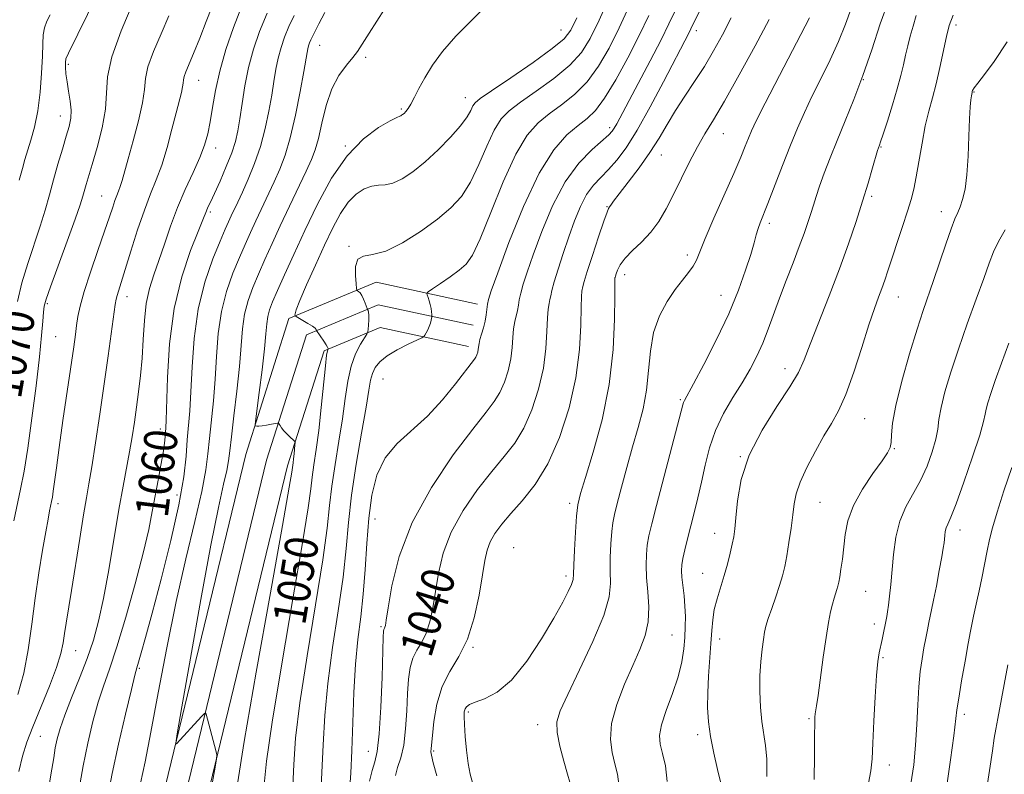
# Model space of a CAD drawing. Extents: x 2102300 to 2105200, y 287300 to 290200.
# Drawn here: x 2104014 to 2104252, y 288059 to 288242 of the extents above; entities that cross this region are included whole.
import ezdxf
from ezdxf.enums import TextEntityAlignment as Align

# ---------------------------------------------------------------- set-up
doc = ezdxf.new("R2010")
doc.units = 0
doc.header["$MEASUREMENT"] = 0
for name, color, linetype, lineweight in [('BREAKLINE DTM HARD', 7, 'Continuous', 0), ('CONTOUR INDEX', 41, 'Continuous', 13), ('CONTOUR INDEX LABEL', 244, 'Continuous', 0), ('CONTOUR INTERMEDIATE', 44, 'Continuous', 0), ('SPOT ELEVATION DTM', 2, 'Continuous', 13)]:
    doc.layers.add(name, color=color, linetype=linetype, lineweight=lineweight)
doc.styles.add('Style-WORKING', font='WORKING.shx')

msp = doc.modelspace()

# ---------------------------------------------------------------- linework, layer by layer
at = {"layer": 'BREAKLINE DTM HARD'}
for points in [[(2104048.46, 287787.79, 1059.56), (2104021.68, 287834.87, 1057.1), (2104014.35, 287868.02, 1056.42), (2104015.51, 287908.15, 1055.62), (2104025.03, 287964.4, 1056.11), (2104046.98, 288048.27, 1054.39), (2104068.4, 288136.69, 1052.48), (2104078.83, 288169.54, 1050.2), (2104099.96, 288178.35, 1047.37), (2104124.5, 288173.07, 1044.6)], [(2104053.02, 287790.38, 1059.76), (2104026.64, 287836.78, 1057.3), (2104019.62, 287868.52, 1056.62), (2104020.75, 287907.63, 1055.82), (2104030.17, 287963.3, 1056.31), (2104052.07, 288046.99, 1054.59), (2104073.46, 288135.28, 1052.68), (2104083.1, 288165.63, 1050.4), (2104100.46, 288172.87, 1047.57), (2104123.4, 288167.94, 1044.8)], [(2104057.58, 287792.97, 1059.56), (2104031.6, 287838.69, 1057.1), (2104024.89, 287869.02, 1056.42), (2104025.99, 287907.11, 1055.62), (2104035.31, 287962.2, 1056.11), (2104057.16, 288045.71, 1054.39), (2104078.52, 288133.87, 1052.48), (2104087.37, 288161.72, 1050.2), (2104100.96, 288167.39, 1047.37), (2104122.3, 288162.81, 1044.6)]]:
    msp.add_polyline3d(points, dxfattribs=at)
at = {"layer": 'CONTOUR INDEX', "flags": 128}
for points, elevation in [([(2104013.196, 288173.692), (2104014.281, 288178.165), (2104015.7, 288182.852), (2104018.73, 288191.884), (2104019.926, 288195.818), (2104020.941, 288199.478), (2104021.931, 288203.119), (2104023.004, 288206.892), (2104024.075, 288210.531), (2104025.013, 288213.668), (2104025.702, 288216.067), (2104026.101, 288218.019), (2104026.187, 288219.95), (2104025.968, 288222.171), (2104025.581, 288224.546), (2104025.194, 288226.83), (2104024.941, 288228.807), (2104024.823, 288230.397), (2104024.807, 288231.552), (2104024.931, 288232.401), (2104025.514, 288233.781), (2104032.38, 288247.827)], 1070), ([(2104104.617, 288058.971), (2104105.15, 288060.863), (2104105.906, 288063.235), (2104106.619, 288066.339), (2104107.086, 288070.286), (2104107.358, 288074.628), (2104107.554, 288078.774), (2104107.788, 288082.256), (2104108.178, 288085.082), (2104108.839, 288087.381), (2104109.83, 288089.316), (2104110.984, 288091.205), (2104112.077, 288093.4), (2104112.941, 288096.186), (2104113.637, 288099.576), (2104114.28, 288103.514), (2104115.027, 288107.937), (2104116.188, 288112.753), (2104118.115, 288117.861), (2104121.007, 288123.108), (2104124.457, 288128.145), (2104127.906, 288132.571), (2104130.906, 288136.164), (2104133.459, 288139.42), (2104135.679, 288143.016), (2104137.637, 288147.438), (2104139.25, 288152.423), (2104140.39, 288157.518), (2104140.993, 288162.299), (2104141.237, 288166.453), (2104141.359, 288169.696), (2104141.545, 288171.855), (2104141.78, 288173.207), (2104141.995, 288174.142), (2104142.166, 288175.05), (2104142.434, 288176.335), (2104142.984, 288178.401), (2104143.94, 288181.508), (2104145.193, 288185.323), (2104146.574, 288189.367), (2104147.953, 288193.215), (2104149.359, 288196.658), (2104150.861, 288199.543), (2104152.51, 288201.8), (2104154.294, 288203.7), (2104156.183, 288205.598), (2104158.179, 288207.861), (2104160.426, 288210.908), (2104163.1, 288215.174), (2104166.255, 288220.814), (2104169.465, 288226.872), (2104175.649, 288238.789), (2104176.08, 288239.66), (2104179.991, 288247.736)], 1040), ([(2104170.298, 288057.536), (2104169.909, 288061.302), (2104169.202, 288064.295), (2104168.646, 288066.563), (2104168.495, 288068.645), (2104168.956, 288071.207), (2104170.121, 288074.709), (2104171.63, 288078.78), (2104173.014, 288082.846), (2104173.909, 288086.447), (2104174.382, 288089.59), (2104174.607, 288092.395), (2104174.726, 288094.983), (2104174.746, 288097.463), (2104174.642, 288099.944), (2104174.41, 288102.477), (2104173.894, 288106.944), (2104173.795, 288108.52), (2104173.868, 288109.907), (2104174.137, 288111.501), (2104174.616, 288113.615), (2104175.269, 288116.227), (2104176.901, 288122.541), (2104177.789, 288126.127), (2104178.669, 288129.98), (2104179.539, 288134.069), (2104180.58, 288138.281), (2104182.014, 288142.484), (2104183.972, 288146.558), (2104186.222, 288150.426), (2104188.441, 288154.025), (2104190.373, 288157.33), (2104192.02, 288160.475), (2104193.455, 288163.633), (2104194.756, 288166.961), (2104197.473, 288174.488), (2104199.103, 288178.762), (2104200.781, 288183.052), (2104202.293, 288186.953), (2104203.473, 288190.161), (2104204.368, 288192.772), (2104205.074, 288194.984), (2104205.694, 288197.008), (2104206.357, 288199.123), (2104207.198, 288201.622), (2104208.326, 288204.736), (2104209.75, 288208.448), (2104211.452, 288212.678), (2104213.401, 288217.371), (2104215.51, 288222.568), (2104217.68, 288228.337), (2104219.82, 288234.62), (2104221.882, 288240.861), (2104223.831, 288246.383)], 1030), ([(2104028.117, 288055.816), (2104029.075, 288061.322), (2104030.191, 288066.819), (2104031.425, 288072.042), (2104032.703, 288076.671), (2104033.991, 288080.62), (2104035.429, 288084.729), (2104037.197, 288090.07), (2104039.377, 288097.294), (2104041.651, 288105.358), (2104043.605, 288112.796), (2104044.936, 288118.511), (2104045.808, 288122.887), (2104046.498, 288126.675), (2104047.218, 288130.444), (2104047.916, 288134.03), (2104048.472, 288137.085), (2104048.802, 288139.355), (2104048.961, 288140.95), (2104049.106, 288143.088), (2104049.19, 288144.947), (2104049.484, 288155.248), (2104049.987, 288163.441), (2104051.09, 288171.98), (2104052.931, 288179.674), (2104055.068, 288186.01), (2104056.912, 288190.645), (2104058.027, 288193.412), (2104058.905, 288195.653), (2104059.281, 288196.484), (2104059.879, 288197.749), (2104060.832, 288199.799), (2104062.195, 288202.819), (2104063.71, 288206.327), (2104065.038, 288209.678), (2104065.932, 288212.429), (2104066.509, 288214.963), (2104066.977, 288217.866), (2104067.518, 288221.565), (2104068.213, 288225.844), (2104069.115, 288230.326), (2104070.279, 288234.717), (2104071.746, 288239.059), (2104073.558, 288243.478)], 1060), ([(2104072.896, 288056.805), (2104073.451, 288062.468), (2104074.782, 288071.884), (2104077.109, 288085.956), (2104079.838, 288101.735), (2104082.168, 288115.308), (2104083.51, 288123.779), (2104084.117, 288128.332), (2104084.452, 288131.168), (2104084.888, 288134.158), (2104085.447, 288137.857), (2104086.064, 288142.487), (2104086.675, 288148.047), (2104087.673, 288158.121), (2104087.977, 288160.688), (2104088.16, 288161.745), (2104088.26, 288162.011), (2104088.33, 288162.139), (2104088.336, 288162.195), (2104088.326, 288162.314), (2104088.213, 288162.601), (2104087.891, 288163.174), (2104087.305, 288164.084), (2104085.56, 288166.66), (2104085.516, 288166.763), (2104085.437, 288166.918), (2104085.165, 288167.203), (2104084.53, 288167.675), (2104083.453, 288168.351), (2104082.208, 288169.084), (2104080.57, 288170.028), (2104080.349, 288170.197), (2104080.305, 288170.336), (2104080.33, 288170.661), (2104080.635, 288171.662), (2104081.513, 288173.897), (2104083.142, 288177.692), (2104085.251, 288182.434), (2104087.454, 288187.276), (2104089.453, 288191.511), (2104091.305, 288194.992), (2104093.154, 288197.714), (2104095.098, 288199.683), (2104097.052, 288200.963), (2104098.883, 288201.629), (2104100.52, 288201.817), (2104102.138, 288201.896), (2104103.975, 288202.291), (2104106.215, 288203.349), (2104108.846, 288205.098), (2104111.8, 288207.483), (2104114.956, 288210.39), (2104117.954, 288213.449), (2104120.381, 288216.226), (2104121.94, 288218.381), (2104122.822, 288219.933), (2104123.337, 288220.994), (2104123.871, 288221.762), (2104125.122, 288222.782), (2104127.865, 288224.683), (2104132.496, 288227.833), (2104137.893, 288231.548), (2104142.556, 288234.881), (2104145.404, 288237.225), (2104147.034, 288239.337), (2104148.463, 288242.314)], 1050), ([(2104229.295, 288056.958), (2104229.95, 288061.518), (2104230.419, 288066.32), (2104230.712, 288071.27), (2104230.923, 288076.089), (2104231.166, 288080.458), (2104231.526, 288084.137), (2104231.97, 288087.213), (2104232.438, 288089.857), (2104232.877, 288092.202), (2104233.274, 288094.249), (2104233.624, 288095.963), (2104234.29, 288099.035), (2104234.773, 288101.395), (2104235.433, 288104.799), (2104236.148, 288108.592), (2104236.75, 288111.882), (2104237.116, 288114.009), (2104237.297, 288115.252), (2104237.472, 288117.028), (2104237.604, 288117.98), (2104237.826, 288118.885), (2104238.209, 288119.81), (2104238.932, 288121.46), (2104240.201, 288124.701), (2104242.097, 288129.98), (2104244.187, 288136.078), (2104245.912, 288141.355), (2104246.868, 288144.609), (2104247.277, 288146.372), (2104247.514, 288147.61), (2104247.908, 288149.17), (2104248.598, 288151.409), (2104249.675, 288154.562), (2104251.184, 288158.741), (2104252.977, 288163.559)], 1020)]:
    msp.add_lwpolyline(points, dxfattribs=dict(at, elevation=elevation))
at = {"layer": 'CONTOUR INTERMEDIATE', "flags": 128}
for points, elevation in [([(2104059.678, 288053.425), (2104061.029, 288060.974), (2104061.363, 288062.947), (2104061.402, 288063.984), (2104061.179, 288064.973), (2104058.809, 288073.766), (2104058.681, 288074.078), (2104058.403, 288073.941), (2104057.734, 288073.238), (2104051.631, 288066.623), (2104051.496, 288066.756), (2104051.843, 288069.079), (2104052.971, 288075.584), (2104055.028, 288087.32), (2104057.565, 288101.574), (2104059.987, 288114.688), (2104061.814, 288123.827), (2104063.05, 288129.443), (2104063.816, 288132.807), (2104064.249, 288135.148), (2104064.551, 288137.512), (2104064.939, 288140.902), (2104065.561, 288145.975), (2104066.286, 288152.014), (2104066.914, 288157.954), (2104067.649, 288167.092), (2104068.141, 288170.646), (2104068.969, 288173.897), (2104070.108, 288177.053), (2104071.48, 288180.306), (2104073.028, 288183.828), (2104074.776, 288187.71), (2104076.767, 288192.023), (2104078.985, 288196.723), (2104083.032, 288205.199), (2104084.328, 288208.006), (2104085.226, 288210.352), (2104085.979, 288213.097), (2104086.816, 288216.833), (2104087.867, 288221.089), (2104089.238, 288225.132), (2104090.961, 288228.374), (2104092.773, 288230.838), (2104094.336, 288232.694), (2104095.465, 288234.198), (2104096.575, 288235.949), (2104098.232, 288238.627), (2104103.82, 288247.411)], 1054), ([(2104079.77, 288056.363), (2104080.017, 288061.592), (2104080.486, 288067.957), (2104081.506, 288076.565), (2104083.253, 288087.942), (2104085.297, 288100.27), (2104087.055, 288111.15), (2104088.111, 288118.845), (2104088.703, 288124.267), (2104089.235, 288128.989), (2104090.009, 288134.237), (2104090.926, 288139.846), (2104091.783, 288145.298), (2104092.45, 288150.17), (2104093.075, 288154.396), (2104093.875, 288158.001), (2104094.981, 288160.996), (2104096.177, 288163.326), (2104097.707, 288165.801), (2104097.925, 288166.326), (2104097.999, 288166.948), (2104098.077, 288167.985), (2104098.15, 288169.23), (2104098.173, 288170.348), (2104098.113, 288171.076), (2104098.007, 288171.467), (2104097.838, 288171.759), (2104097.758, 288171.96), (2104097.3, 288173.256), (2104096.91, 288174.257), (2104096.483, 288175.163), (2104096.071, 288175.768), (2104095.716, 288176.107), (2104095.456, 288176.275), (2104095.309, 288176.413), (2104095.215, 288176.851), (2104095.094, 288177.964), (2104094.929, 288179.935), (2104094.968, 288182.182), (2104095.523, 288183.928), (2104096.864, 288184.676), (2104099.091, 288185.033), (2104102.262, 288185.883), (2104106.316, 288187.863), (2104110.708, 288190.627), (2104114.773, 288193.58), (2104118.009, 288196.31), (2104120.563, 288199.131), (2104122.746, 288202.537), (2104124.807, 288206.801), (2104126.752, 288211.297), (2104128.527, 288215.177), (2104130.175, 288217.862), (2104132.11, 288219.844), (2104134.843, 288221.884), (2104138.657, 288224.555), (2104142.917, 288227.675), (2104146.762, 288230.874), (2104149.576, 288233.948), (2104151.736, 288237.36), (2104153.865, 288241.74), (2104156.401, 288247.404)], 1048), ([(2104012.342, 288120.572), (2104013.956, 288128.244), (2104014.798, 288132.601), (2104015.714, 288138.209), (2104016.715, 288145.438), (2104017.69, 288153.261), (2104018.498, 288160.3), (2104019.035, 288165.482), (2104019.35, 288168.939), (2104019.528, 288171.108), (2104019.696, 288172.535), (2104020.146, 288174.214), (2104021.209, 288177.249), (2104025.253, 288188.263), (2104027.182, 288193.583), (2104028.396, 288197.096), (2104029.047, 288199.174), (2104029.848, 288202.011), (2104031.281, 288206.873), (2104032.458, 288210.973), (2104033.654, 288215.689), (2104034.482, 288220.245), (2104035.009, 288228.044), (2104036.025, 288232.865), (2104038.274, 288239.149), (2104041.14, 288245.857)], 1068), ([(2104020.978, 288057.218), (2104021.529, 288060.511), (2104021.964, 288063.248), (2104022.361, 288065.619), (2104022.82, 288067.855), (2104023.516, 288070.359), (2104024.641, 288073.575), (2104026.3, 288077.776), (2104028.229, 288082.549), (2104030.077, 288087.31), (2104031.578, 288091.701), (2104032.829, 288096.274), (2104034.013, 288101.808), (2104035.268, 288108.762), (2104037.72, 288123.353), (2104038.733, 288128.998), (2104040.304, 288137.325), (2104040.922, 288140.947), (2104041.473, 288144.513), (2104041.995, 288148.112), (2104042.509, 288151.834), (2104042.977, 288155.765), (2104043.35, 288159.988), (2104043.613, 288164.513), (2104043.896, 288169.046), (2104044.37, 288173.218), (2104045.158, 288176.797), (2104046.21, 288180.098), (2104047.43, 288183.572), (2104048.751, 288187.556), (2104050.215, 288191.921), (2104051.891, 288196.42), (2104053.79, 288200.817), (2104055.689, 288204.909), (2104057.308, 288208.503), (2104058.444, 288211.509), (2104059.205, 288214.256), (2104059.78, 288217.178), (2104060.35, 288220.635), (2104061.083, 288224.706), (2104062.142, 288229.398), (2104063.634, 288234.633), (2104065.431, 288240.003), (2104067.349, 288245.017)], 1062), ([(2104066.415, 288056.979), (2104068.057, 288067.202), (2104070.965, 288083.971), (2104074.379, 288103.201), (2104077.28, 288119.465), (2104078.909, 288128.713), (2104079.531, 288132.398), (2104079.863, 288134.667), (2104079.988, 288135.625), (2104080.115, 288136.81), (2104080.316, 288138.978), (2104080.344, 288139.527), (2104080.227, 288139.843), (2104079.865, 288140.199), (2104079.207, 288140.797), (2104078.398, 288141.566), (2104077.636, 288142.364), (2104077.074, 288143.07), (2104076.708, 288143.636), (2104076.492, 288144.031), (2104076.353, 288144.237), (2104076.117, 288144.273), (2104075.578, 288144.171), (2104074.617, 288143.97), (2104073.444, 288143.743), (2104072.35, 288143.569), (2104071.566, 288143.505), (2104071.074, 288143.522), (2104070.795, 288143.566), (2104070.672, 288143.725), (2104070.741, 288144.655), (2104071.651, 288151.649), (2104072.347, 288157.134), (2104072.946, 288162.231), (2104073.305, 288165.883), (2104073.525, 288168.313), (2104073.767, 288170.064), (2104074.187, 288171.666), (2104074.919, 288173.593), (2104076.093, 288176.306), (2104077.804, 288180.16), (2104080.026, 288185.071), (2104082.695, 288190.848), (2104085.758, 288197.209), (2104089.175, 288203.496), (2104092.916, 288208.96), (2104096.858, 288213.018), (2104100.527, 288215.751), (2104103.358, 288217.408), (2104104.962, 288218.247), (2104105.645, 288218.556), (2104105.889, 288218.636), (2104106.096, 288218.736), (2104106.362, 288218.922), (2104106.704, 288219.214), (2104107.139, 288219.651), (2104107.687, 288220.355), (2104108.368, 288221.471), (2104109.214, 288223.11), (2104110.301, 288225.254), (2104111.718, 288227.851), (2104113.566, 288230.852), (2104116, 288234.207), (2104119.186, 288237.867), (2104123.117, 288241.768), (2104127.094, 288245.789)], 1052), ([(2104086.453, 288053.193), (2104086.847, 288059.697), (2104087.138, 288066.378), (2104087.522, 288073.445), (2104088.231, 288081.247), (2104089.397, 288089.927), (2104090.756, 288098.804), (2104091.943, 288106.992), (2104092.712, 288113.911), (2104093.289, 288120.201), (2104094.019, 288126.809), (2104095.131, 288134.317), (2104096.404, 288141.835), (2104097.501, 288148.11), (2104098.186, 288152.234), (2104098.615, 288154.68), (2104099.041, 288156.27), (2104099.709, 288157.692), (2104100.824, 288159.11), (2104102.58, 288160.553), (2104105.031, 288162.017), (2104107.662, 288163.346), (2104111.02, 288164.911), (2104111.521, 288165.222), (2104111.749, 288165.551), (2104112.048, 288166.103), (2104112.419, 288166.838), (2104112.778, 288167.656), (2104113.056, 288168.458), (2104113.25, 288169.159), (2104113.434, 288169.975), (2104113.444, 288170.204), (2104113.413, 288170.559), (2104113.345, 288171.185), (2104113.226, 288172.02), (2104113.039, 288172.953), (2104112.779, 288173.873), (2104112.502, 288174.68), (2104112.276, 288175.278), (2104112.206, 288175.639), (2104112.549, 288176.019), (2104113.599, 288176.743), (2104115.506, 288178.025), (2104117.848, 288179.632), (2104120.057, 288181.222), (2104121.747, 288182.688), (2104123.258, 288184.87), (2104125.112, 288188.849), (2104127.673, 288195.221), (2104130.681, 288202.661), (2104133.718, 288209.36), (2104136.478, 288213.962), (2104139.097, 288216.906), (2104141.821, 288219.086), (2104144.818, 288221.277), (2104147.942, 288223.802), (2104150.968, 288226.867), (2104153.728, 288230.625), (2104156.278, 288235.013), (2104158.729, 288239.913), (2104161.148, 288245.146)], 1046), ([(2104013.331, 288078.581), (2104014.75, 288083.696), (2104015.816, 288089.414), (2104016.663, 288095.579), (2104017.468, 288101.876), (2104018.358, 288107.974), (2104019.257, 288113.457), (2104020.038, 288117.896), (2104020.605, 288120.992), (2104020.99, 288122.995), (2104021.453, 288125.263), (2104021.639, 288126.288), (2104021.856, 288127.744), (2104022.606, 288133.424), (2104023.284, 288138.363), (2104024.217, 288144.894), (2104026.8, 288162.681), (2104027.221, 288165.681), (2104027.522, 288167.909), (2104027.826, 288170.019), (2104028.343, 288172.562), (2104029.307, 288176.06), (2104030.842, 288180.781), (2104032.641, 288185.994), (2104034.285, 288190.713), (2104035.457, 288194.177), (2104036.23, 288196.53), (2104036.776, 288198.138), (2104037.242, 288199.345), (2104037.671, 288200.394), (2104038.078, 288201.504), (2104038.504, 288202.924), (2104039.952, 288208.167), (2104041.189, 288212.543), (2104042.492, 288217.403), (2104043.476, 288221.78), (2104043.909, 288225.01), (2104044.165, 288227.634), (2104044.773, 288230.497), (2104046.105, 288234.214), (2104047.922, 288238.493), (2104049.829, 288242.814)], 1066), ([(2104013.504, 288059.903), (2104014.447, 288063.654), (2104015.5, 288066.989), (2104016.923, 288070.747), (2104020.925, 288080.571), (2104022.664, 288085.137), (2104023.716, 288088.522), (2104024.255, 288091.052), (2104024.586, 288093.299), (2104024.974, 288095.819), (2104026.261, 288103.713), (2104028.276, 288116.344), (2104029.208, 288122.088), (2104029.903, 288126.17), (2104030.49, 288129.547), (2104031.16, 288133.629), (2104032.052, 288139.438), (2104033.091, 288146.448), (2104034.147, 288153.747), (2104035.105, 288160.504), (2104036.828, 288172.914), (2104037.049, 288174.24), (2104037.286, 288175.152), (2104038.309, 288178.298), (2104039.291, 288181.412), (2104040.661, 288185.879), (2104042.266, 288190.993), (2104043.9, 288195.823), (2104045.403, 288199.711), (2104046.784, 288203.091), (2104048.097, 288206.67), (2104049.374, 288210.92), (2104050.556, 288215.378), (2104051.561, 288219.346), (2104052.847, 288224.298), (2104053.15, 288225.637), (2104053.274, 288226.56), (2104053.347, 288227.31), (2104053.521, 288228.128), (2104053.931, 288229.265), (2104055.774, 288233.691), (2104057.272, 288237.391), (2104058.877, 288241.431), (2104060.246, 288244.925)], 1064), ([(2104013.622, 288203.007), (2104014.387, 288205.885), (2104015.008, 288208.038), (2104016.47, 288212.696), (2104017.336, 288215.911), (2104018.112, 288219.818), (2104018.679, 288224.351), (2104019.042, 288228.974), (2104019.234, 288233.032), (2104019.313, 288236.046), (2104019.42, 288238.222), (2104019.721, 288239.943), (2104020.327, 288241.53), (2104021.146, 288243.074)], 1072), ([(2104035.038, 288053.956), (2104036.12, 288059.471), (2104037.659, 288066.508), (2104039.347, 288073.815), (2104040.764, 288079.767), (2104041.615, 288083.226), (2104042.092, 288085.008), (2104042.506, 288086.417), (2104043.143, 288088.639), (2104044.182, 288092.393), (2104045.775, 288098.278), (2104047.957, 288106.515), (2104050.297, 288115.804), (2104052.25, 288124.468), (2104053.416, 288131.208), (2104053.98, 288136.243), (2104054.276, 288140.167), (2104054.887, 288147.246), (2104055.17, 288151.829), (2104055.433, 288157.828), (2104055.908, 288164.739), (2104056.889, 288171.811), (2104058.534, 288178.36), (2104060.486, 288183.974), (2104062.255, 288188.306), (2104063.475, 288191.166), (2104064.276, 288192.99), (2104064.909, 288194.372), (2104066.466, 288197.682), (2104067.591, 288200.118), (2104069.012, 288203.298), (2104070.555, 288207.073), (2104071.992, 288211.221), (2104073.147, 288215.518), (2104074.032, 288219.722), (2104074.707, 288223.592), (2104075.24, 288226.949), (2104075.725, 288229.888), (2104076.263, 288232.565), (2104076.942, 288235.127), (2104077.798, 288237.66), (2104078.854, 288240.237), (2104080.112, 288242.902)], 1058), ([(2104042.972, 288057.094), (2104044.068, 288062.235), (2104045.498, 288069.429), (2104047.272, 288078.93), (2104049.327, 288089.854), (2104051.589, 288101.038), (2104053.941, 288111.436), (2104056.11, 288120.473), (2104057.784, 288127.698), (2104058.759, 288132.9), (2104059.256, 288136.842), (2104059.608, 288140.535), (2104060.586, 288149.63), (2104061.042, 288154.892), (2104061.374, 288160.393), (2104061.779, 288165.915), (2104062.515, 288171.229), (2104063.752, 288176.129), (2104065.297, 288180.514), (2104066.867, 288184.306), (2104068.251, 288187.497), (2104069.526, 288190.35), (2104070.838, 288193.197), (2104075.312, 288202.658), (2104076.678, 288205.695), (2104077.953, 288209.057), (2104079.197, 288213.322), (2104080.436, 288218.772), (2104081.563, 288224.503), (2104082.436, 288229.317), (2104083.238, 288233.931), (2104083.411, 288234.804), (2104083.605, 288235.536), (2104083.849, 288236.26), (2104084.151, 288236.996), (2104084.541, 288237.817), (2104086.096, 288240.852), (2104087.535, 288243.607)], 1056), ([(2104093.49, 288055.111), (2104093.82, 288059.534), (2104094.087, 288065.049), (2104094.307, 288071.763), (2104094.563, 288079.009), (2104094.955, 288085.929), (2104095.541, 288091.912), (2104096.215, 288097.339), (2104096.831, 288102.835), (2104097.29, 288108.851), (2104097.689, 288115.126), (2104098.171, 288121.225), (2104098.903, 288126.775), (2104100.131, 288131.66), (2104102.122, 288135.828), (2104105.031, 288139.32), (2104112.348, 288145.946), (2104115.977, 288149.853), (2104119.142, 288153.733), (2104123.7, 288159.685), (2104124.045, 288160.228), (2104124.301, 288160.805), (2104124.511, 288161.455), (2104124.66, 288162.12), (2104124.851, 288163.517), (2104125.058, 288164.489), (2104125.428, 288165.781), (2104125.874, 288167.298), (2104126.278, 288168.9), (2104126.55, 288170.457), (2104126.865, 288173.06), (2104127.095, 288174.161), (2104127.782, 288176.239), (2104129.351, 288180.584), (2104132.071, 288187.918), (2104135.576, 288196.676), (2104139.341, 288204.725), (2104142.91, 288210.411), (2104146.101, 288214.012), (2104148.799, 288216.287), (2104150.979, 288217.999), (2104152.966, 288219.929), (2104155.174, 288222.86), (2104157.881, 288227.302), (2104160.82, 288232.665), (2104163.592, 288238.086), (2104165.895, 288242.887)], 1044), ([(2104098.356, 288057.55), (2104098.993, 288060.137), (2104099.627, 288062.233), (2104100.21, 288064.802), (2104100.707, 288069.006), (2104101.091, 288075.482), (2104101.369, 288082.782), (2104101.662, 288092.469), (2104101.73, 288093.911), (2104101.794, 288094.289), (2104101.885, 288094.465), (2104101.989, 288094.637), (2104102.089, 288094.836), (2104102.189, 288095.23), (2104102.402, 288096.519), (2104102.866, 288099.54), (2104103.777, 288104.864), (2104105.552, 288112.003), (2104108.668, 288120.205), (2104113.32, 288128.684), (2104118.594, 288136.53), (2104123.295, 288142.801), (2104126.52, 288146.885), (2104128.527, 288149.482), (2104129.862, 288151.622), (2104130.969, 288154.122), (2104131.88, 288156.939), (2104132.525, 288159.819), (2104132.871, 288162.536), (2104133.044, 288164.985), (2104133.208, 288167.093), (2104133.486, 288168.818), (2104134.136, 288171.521), (2104134.358, 288172.753), (2104134.579, 288174.103), (2104134.924, 288175.731), (2104135.518, 288177.835), (2104136.488, 288180.781), (2104137.963, 288184.976), (2104140.034, 288190.584), (2104142.64, 288196.808), (2104145.682, 288202.609), (2104148.997, 288207.154), (2104152.16, 288210.432), (2104156.222, 288214.003), (2104157.041, 288214.874), (2104157.55, 288215.637), (2104158.141, 288216.698), (2104163.335, 288226.471), (2104166.221, 288231.93), (2104168.844, 288236.986), (2104170.758, 288240.843), (2104172.249, 288244.005)], 1042), ([(2104158.653, 288056.859), (2104158.345, 288059.306), (2104157.71, 288061.796), (2104157.002, 288064.529), (2104156.593, 288067.714), (2104156.881, 288071.564), (2104158.121, 288076.156), (2104159.983, 288081.035), (2104161.991, 288085.612), (2104163.731, 288089.467), (2104165.027, 288092.852), (2104165.763, 288096.186), (2104165.895, 288099.771), (2104165.656, 288103.432), (2104165.35, 288106.874), (2104165.224, 288109.869), (2104165.297, 288112.458), (2104165.532, 288114.745), (2104165.924, 288116.966), (2104166.609, 288119.862), (2104167.757, 288124.306), (2104172.803, 288143.713), (2104174.083, 288148.708), (2104174.256, 288149.253), (2104174.502, 288149.751), (2104176.671, 288153.742), (2104179.179, 288158.46), (2104182.238, 288164.448), (2104185.208, 288170.715), (2104187.574, 288176.408), (2104189.314, 288181.243), (2104190.532, 288185.079), (2104191.338, 288187.851), (2104191.882, 288189.816), (2104192.324, 288191.311), (2104192.826, 288192.711), (2104194.695, 288197.415), (2104198.253, 288206.611), (2104200.169, 288211.493), (2104201.875, 288215.666), (2104203.521, 288219.417), (2104205.341, 288223.261), (2104207.483, 288227.569), (2104209.732, 288232.139), (2104211.785, 288236.626), (2104213.436, 288240.765), (2104214.873, 288244.624)], 1032), ([(2104183.286, 288057.113), (2104182.537, 288060.421), (2104181.629, 288064.383), (2104180.819, 288068.387), (2104180.31, 288071.985), (2104180.1, 288075.392), (2104180.133, 288078.991), (2104180.348, 288083.021), (2104180.925, 288090.943), (2104181.121, 288094.04), (2104181.343, 288096.658), (2104181.74, 288099.138), (2104182.413, 288101.754), (2104184.147, 288107.33), (2104184.934, 288110.136), (2104185.585, 288112.747), (2104186.083, 288114.964), (2104186.426, 288116.738), (2104186.681, 288118.631), (2104186.933, 288121.356), (2104187.327, 288125.433), (2104188.254, 288130.62), (2104190.164, 288136.482), (2104193.278, 288142.557), (2104196.883, 288148.27), (2104200.035, 288153.017), (2104202.069, 288156.488), (2104203.446, 288159.54), (2104204.905, 288163.322), (2104209.498, 288175.015), (2104212.003, 288181.562), (2104214.18, 288187.597), (2104216.016, 288193.038), (2104217.578, 288197.952), (2104218.914, 288202.351), (2104219.994, 288206.023), (2104221.212, 288210.219), (2104221.425, 288210.901), (2104221.646, 288211.482), (2104221.937, 288212.313), (2104222.556, 288214.172), (2104223.589, 288217.346), (2104224.825, 288221.264), (2104225.98, 288225.135), (2104226.841, 288228.347), (2104227.47, 288230.987), (2104227.999, 288233.316), (2104228.543, 288235.568), (2104229.141, 288237.866), (2104229.816, 288240.305), (2104230.577, 288242.92)], 1028), ([(2104194.429, 288058.754), (2104194.4, 288062.901), (2104194.116, 288066.223), (2104193.267, 288072.044), (2104192.944, 288075.505), (2104192.771, 288079.287), (2104192.777, 288083.061), (2104192.97, 288086.53), (2104193.275, 288089.522), (2104193.597, 288091.896), (2104193.882, 288093.623), (2104194.23, 288095.122), (2104194.784, 288096.923), (2104195.625, 288099.391), (2104196.606, 288102.228), (2104197.521, 288104.971), (2104198.216, 288107.309), (2104198.752, 288109.542), (2104199.242, 288112.12), (2104199.769, 288115.332), (2104200.287, 288118.816), (2104200.721, 288122.048), (2104201.058, 288124.688), (2104201.549, 288127.13), (2104202.509, 288129.955), (2104204.137, 288133.542), (2104206.175, 288137.474), (2104208.248, 288141.135), (2104210.08, 288144.163), (2104211.771, 288147.201), (2104213.518, 288151.149), (2104215.448, 288156.555), (2104217.394, 288162.575), (2104219.12, 288168.017), (2104220.45, 288171.981), (2104221.448, 288174.739), (2104222.24, 288176.852), (2104222.953, 288178.851), (2104223.723, 288181.13), (2104227.252, 288191.842), (2104228.44, 288195.517), (2104229.316, 288198.364), (2104229.972, 288200.883), (2104230.568, 288203.811), (2104231.974, 288211.995), (2104232.77, 288216.176), (2104233.602, 288219.737), (2104234.464, 288222.978), (2104235.356, 288226.394), (2104236.264, 288230.299), (2104237.879, 288237.808), (2104238.538, 288240.495), (2104239.506, 288242.959)], 1026), ([(2104114.593, 288058.861), (2104113.742, 288062.006), (2104113.308, 288063.848), (2104113.199, 288064.679), (2104113.289, 288065.498), (2104113.554, 288068.613), (2104113.915, 288072.044), (2104114.627, 288076.254), (2104115.884, 288080.472), (2104117.775, 288084.168), (2104119.978, 288087.774), (2104122.065, 288091.964), (2104123.694, 288097.142), (2104124.872, 288102.632), (2104125.694, 288107.487), (2104126.276, 288111.01), (2104126.823, 288113.503), (2104127.562, 288115.516), (2104128.694, 288117.533), (2104130.32, 288119.761), (2104132.516, 288122.341), (2104135.292, 288125.443), (2104138.392, 288129.358), (2104141.496, 288134.409), (2104144.306, 288140.755), (2104146.619, 288147.907), (2104148.255, 288155.218), (2104149.116, 288162.063), (2104149.43, 288167.922), (2104149.509, 288172.3), (2104149.604, 288174.892), (2104149.733, 288176.162), (2104149.972, 288177.34), (2104150.273, 288178.518), (2104150.989, 288180.91), (2104152.245, 288184.821), (2104153.727, 288189.302), (2104155.013, 288193.093), (2104155.791, 288195.26), (2104156.177, 288196.177), (2104156.4, 288196.55), (2104156.699, 288197.018), (2104157.367, 288197.977), (2104158.709, 288199.762), (2104160.895, 288202.571), (2104163.553, 288206.053), (2104166.175, 288209.721), (2104168.386, 288213.197), (2104170.342, 288216.528), (2104172.335, 288219.867), (2104174.576, 288223.336), (2104176.971, 288226.925), (2104179.345, 288230.591), (2104181.572, 288234.318), (2104183.699, 288238.199), (2104185.822, 288242.356)], 1038), ([(2104123.334, 288056.946), (2104122.68, 288059.323), (2104122.219, 288061.904), (2104121.826, 288065.082), (2104121.505, 288068.426), (2104121.293, 288071.299), (2104121.217, 288073.226), (2104121.273, 288074.373), (2104121.445, 288075.069), (2104121.769, 288075.603), (2104122.488, 288076.112), (2104123.894, 288076.696), (2104126.19, 288077.535), (2104129.214, 288079.131), (2104132.715, 288082.068), (2104136.42, 288086.645), (2104139.958, 288092.018), (2104142.939, 288097.061), (2104145.064, 288100.879), (2104146.423, 288103.508), (2104147.199, 288105.218), (2104147.572, 288106.365), (2104147.715, 288107.653), (2104147.795, 288109.876), (2104147.949, 288113.516), (2104148.175, 288117.813), (2104148.441, 288121.696), (2104148.767, 288124.5), (2104149.38, 288127.182), (2104150.562, 288131.101), (2104152.447, 288137.24), (2104154.577, 288145.055), (2104156.346, 288153.625), (2104157.305, 288162.036), (2104157.631, 288169.416), (2104157.659, 288174.903), (2104157.662, 288177.93), (2104157.685, 288179.117), (2104157.712, 288179.384), (2104157.74, 288179.517), (2104157.809, 288179.789), (2104157.974, 288180.341), (2104158.311, 288181.281), (2104158.983, 288182.578), (2104160.175, 288184.168), (2104161.983, 288185.999), (2104164.154, 288188.078), (2104166.344, 288190.427), (2104168.294, 288193.077), (2104170.083, 288196.094), (2104171.874, 288199.556), (2104175.747, 288207.449), (2104177.654, 288211.115), (2104179.48, 288214.262), (2104181.541, 288217.629), (2104184.239, 288222.188), (2104187.784, 288228.512), (2104191.618, 288235.569), (2104194.992, 288241.927)], 1036), ([(2104146.781, 288057.31), (2104146.217, 288059.296), (2104145.318, 288062.4), (2104144.362, 288066.027), (2104143.699, 288069.368), (2104143.65, 288071.946), (2104144.443, 288074.616), (2104146.279, 288078.564), (2104149.171, 288084.523), (2104152.38, 288091.404), (2104154.979, 288097.663), (2104156.288, 288102.167), (2104156.63, 288105.43), (2104156.573, 288108.375), (2104156.584, 288111.684), (2104156.718, 288115.067), (2104156.927, 288117.99), (2104157.188, 288120.147), (2104157.597, 288122.144), (2104158.276, 288124.812), (2104159.304, 288128.736), (2104160.582, 288133.516), (2104161.97, 288138.502), (2104163.323, 288143.195), (2104164.501, 288147.687), (2104165.36, 288152.217), (2104165.85, 288156.942), (2104166.284, 288161.681), (2104167.067, 288166.172), (2104168.482, 288170.189), (2104170.326, 288173.661), (2104172.272, 288176.553), (2104174.039, 288178.862), (2104175.515, 288180.709), (2104176.631, 288182.242), (2104177.407, 288183.703), (2104179.537, 288188.944), (2104181.65, 288193.817), (2104186.457, 288204.68), (2104188.12, 288208.577), (2104189.227, 288211.295), (2104190.001, 288213.247), (2104190.719, 288214.962), (2104191.885, 288217.416), (2104194.056, 288221.701), (2104197.517, 288228.387), (2104204.777, 288242.355)], 1034), ([(2104205.862, 288057.967), (2104205.951, 288063.686), (2104205.991, 288068.576), (2104206.026, 288071.597), (2104206.072, 288073.113), (2104206.138, 288073.847), (2104206.446, 288075.783), (2104206.819, 288078.341), (2104208.092, 288087.613), (2104208.779, 288092.382), (2104209.362, 288095.989), (2104209.855, 288098.544), (2104210.295, 288100.405), (2104210.711, 288101.877), (2104211.4, 288104.01), (2104211.635, 288104.813), (2104211.838, 288105.717), (2104212.066, 288107.011), (2104212.361, 288108.91), (2104212.697, 288111.342), (2104213.39, 288117.259), (2104214.059, 288120.636), (2104215.393, 288124.332), (2104217.574, 288128.288), (2104220.1, 288132.054), (2104222.296, 288135.086), (2104223.647, 288137.032), (2104224.284, 288138.321), (2104224.495, 288139.575), (2104224.575, 288141.385), (2104224.841, 288144.219), (2104225.613, 288148.51), (2104227.088, 288154.416), (2104228.957, 288160.979), (2104230.787, 288166.962), (2104232.256, 288171.489), (2104234.762, 288178.788), (2104237.701, 288187.557), (2104238.997, 288191.283), (2104239.934, 288193.708), (2104240.612, 288195.259), (2104241.191, 288196.613), (2104241.793, 288198.378), (2104242.372, 288200.875), (2104242.842, 288204.356), (2104243.141, 288208.873), (2104243.32, 288213.697), (2104243.456, 288217.902), (2104243.608, 288220.779), (2104243.766, 288222.498), (2104243.903, 288223.449), (2104244.06, 288224.278), (2104244.111, 288224.487), (2104244.208, 288224.774), (2104244.566, 288225.378), (2104245.44, 288226.556), (2104247.043, 288228.583), (2104249.421, 288231.786), (2104252.582, 288236.51)], 1024), ([(2104219.015, 288057.116), (2104219.614, 288060.126), (2104219.886, 288063.012), (2104220.058, 288066.795), (2104220.311, 288072.104), (2104220.639, 288077.996), (2104220.989, 288083.133), (2104221.321, 288086.535), (2104221.641, 288088.634), (2104222.317, 288091.886), (2104223.428, 288097.481), (2104223.609, 288098.586), (2104223.832, 288100.182), (2104224.095, 288102.369), (2104224.391, 288105.161), (2104225.079, 288112.487), (2104225.65, 288116.614), (2104226.613, 288120.536), (2104228.076, 288123.973), (2104231.633, 288130.335), (2104233.207, 288133.798), (2104234.458, 288137.257), (2104235.311, 288140.331), (2104235.76, 288142.81), (2104236.069, 288145.155), (2104236.567, 288147.995), (2104237.518, 288151.826), (2104238.934, 288156.611), (2104240.76, 288162.179), (2104242.895, 288168.262), (2104245.053, 288174.209), (2104246.903, 288179.272), (2104248.23, 288182.943), (2104249.296, 288185.678), (2104250.479, 288188.172), (2104252.069, 288191.046)], 1022), ([(2104235.731, 288040.833), (2104238.837, 288062.728), (2104239.639, 288068.558), (2104240.423, 288074.839), (2104240.838, 288077.684), (2104241.533, 288081.839), (2104242.374, 288086.624), (2104243.149, 288090.929), (2104243.7, 288093.928), (2104244.086, 288095.919), (2104244.422, 288097.483), (2104245.261, 288101.124), (2104245.803, 288103.636), (2104246.428, 288106.751), (2104247.706, 288113.308), (2104248.279, 288116.056), (2104249, 288118.937), (2104250.117, 288122.724), (2104251.769, 288127.867), (2104253.657, 288133.527)], 1018), ([(2104247.437, 288054.375), (2104248.326, 288060.202), (2104248.991, 288064.95), (2104249.43, 288068.003), (2104249.793, 288070.207), (2104250.268, 288072.774), (2104252.712, 288085.773)], 1016)]:
    msp.add_lwpolyline(points, dxfattribs=dict(at, elevation=elevation))
at = {"layer": 'SPOT ELEVATION DTM'}
for p in [(2104240.2, 288240.6, 1025.6), (2104144.66, 288239.38, 1050.9), (2104177.35, 288239.24, 1039.5), (2104086.27, 288235.7, 1055.2), (2104025.53, 288231.11, 1069.7), (2104097.45, 288232.76, 1053.7), (2104057.02, 288227.18, 1063.2), (2104217.74, 288227.38, 1030), (2104244.54, 288224.35, 1023.9), (2104121.52, 288223.03, 1050.7), (2104106.08, 288220.27, 1052.2), (2104023.57, 288218.54, 1070.7), (2104156.44, 288215.73, 1042.4), (2104183.9, 288214.3, 1035.2), (2104061.16, 288210.81, 1061.4), (2104092.48, 288211.32, 1052), (2104222.03, 288211.1, 1027.9), (2104168.91, 288209.16, 1037.2), (2104033.57, 288199.18, 1066.9), (2104219.79, 288199.14, 1027.7), (2104059.87, 288195.37, 1059.7), (2104155.78, 288196.63, 1038.1), (2104236.6, 288195.45, 1024.6), (2104195.07, 288192.61, 1031.6), (2104093.38, 288187.03, 1048.1), (2104175.25, 288184.93, 1034.4), (2104160.07, 288180.17, 1035.4), (2104039.68, 288174.88, 1063.4), (2104183.35, 288175.16, 1032.8), (2104226.26, 288174.74, 1025.2), (2104020.4, 288173.13, 1067.8), (2104022.42, 288165.15, 1067.1), (2104198.83, 288157.45, 1028.6), (2104101.62, 288154.91, 1044.9), (2104173.48, 288149.93, 1032.2), (2104218.09, 288145.32, 1025.1), (2104047.74, 288142.86, 1060.5), (2104225.3, 288138.09, 1023.9), (2104188.01, 288136.12, 1028), (2104051.78, 288126.81, 1058.7), (2104022.98, 288124.79, 1065.6), (2104146.74, 288124.81, 1036.4), (2104207.33, 288125.09, 1025.1), (2104099.65, 288121.04, 1043.2), (2104181.86, 288117.58, 1028.7), (2104241.19, 288118.39, 1019.4), (2104133.23, 288114.11, 1036.8), (2104145.9, 288107.25, 1036.4), (2104178.88, 288107.93, 1028.8), (2104218.34, 288103.53, 1023), (2104101.09, 288094.98, 1042.2), (2104220.42, 288095.59, 1022.5), (2104171.52, 288092.99, 1031), (2104183.03, 288092.01, 1027.4), (2104027.31, 288089.16, 1063.2), (2104123.4, 288089.96, 1037.9), (2104222.53, 288087.5, 1021.8), (2104042.7, 288084.86, 1057.8), (2104122.27, 288074.3, 1035.7), (2104242.17, 288073.77, 1017.6), (2104138.99, 288071.24, 1034.6), (2104204.6, 288072.71, 1024.2), (2104177.73, 288068.88, 1028.4), (2104018.73, 288068.43, 1063.1), (2104098.1, 288064.79, 1042.9), (2104113.9, 288064.92, 1037.8), (2104224.03, 288061.52, 1021.4)]:
    msp.add_point(p, dxfattribs=at)

# ---------------------------------------------------------------- texts
at = {"layer": 'CONTOUR INDEX LABEL', "style": 'Style-WORKING', "width": 0.875}
for s, rotation, p in [('1070', 80.2, (2104010.06, 288150.572, 1070)), ('1060', 83, (2104045.554, 288121.611, 1060)), ('1050', 80.6, (2104078.805, 288095.764, 1050)), ('1040', 72.9, (2104109.344, 288088.368, 1040))]:
    msp.add_text(s, height=8, rotation=rotation, dxfattribs=at).set_placement(p, align=Align.MIDDLE_LEFT)

doc.saveas('drawing.dxf')
